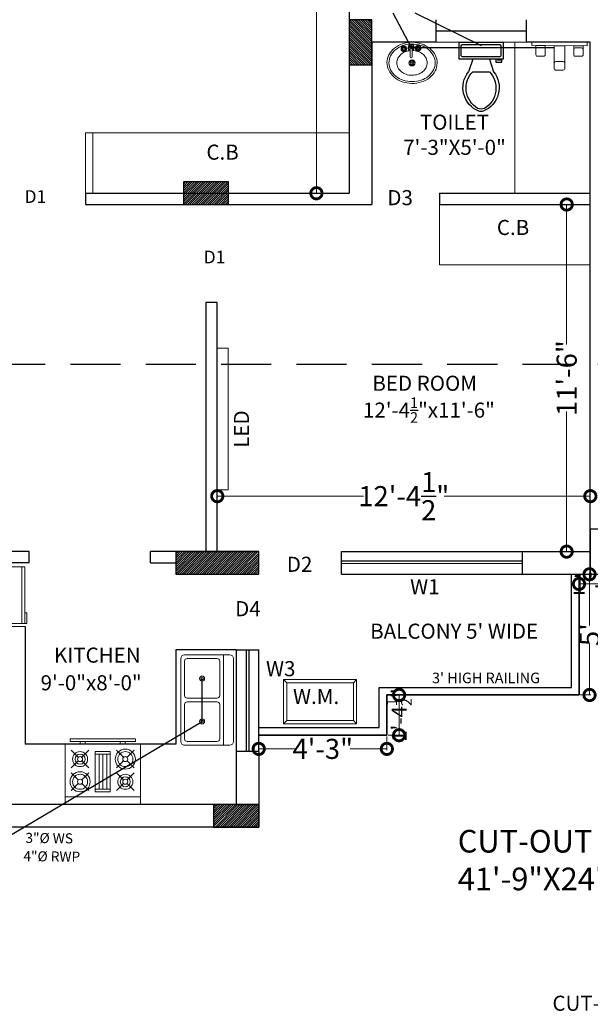
# Model space of a CAD drawing. Units: inches. Extents: x 641787 to 1283581, y -521103 to -252217.
# Drawn here: x 654557 to 654784, y -254270 to -253879 of the extents above; entities that cross this region are included whole.
import ezdxf

# ---------------------------------------------------------------- set-up
doc = ezdxf.new("R2010")
doc.units = ezdxf.units.IN
doc.header["$LTSCALE"] = 200
doc.header["$MEASUREMENT"] = 0
doc.linetypes.add('ACAD_ISO03W100', pattern=[30, 12, -18])
doc.linetypes.add('DASHED2', pattern=[0.375, 0.25, -0.125])
for name, color, linetype, lineweight in [('DIM', 118, 'Continuous', 20), ('DIM 1', 8, 'Continuous', 9), ('DIMENSIONS', 31, 'Continuous', 25), ('FITTINGS', 192, 'Continuous', 13), ('FIXTURE', 143, 'Continuous', 13), ('fixtures', 7, 'Continuous', 13), ('furniture', 30, 'Continuous', 18), ('lw hgt wall', 252, 'Continuous', 35), ('PARKS', 7, 'Continuous', 13), ('PLANNING', 7, 'Continuous', 35), ('PLUMBING FITTINGS', 155, 'Continuous', 20)]:
    doc.layers.add(name, color=color, linetype=linetype, lineweight=lineweight)
doc.styles.add('DETAIL', font='times.ttf', dxfattribs={"height": 8})
doc.styles.add('OUTR', font='verdana.ttf', dxfattribs={"height": 84})
doc.styles.add('plan', font='times.ttf', dxfattribs={"height": 9})
doc.styles.get("Standard").update_dxf_attribs({"font": 'verdana.ttf'})
doc.dimstyles.new('OUTER DIM', dxfattribs={"dimtxt": 132, "dimasz": 9, "dimexe": 0.5, "dimexo": 0.5, "dimgap": 0.09, "dimtad": 0, "dimdec": 1, "dimzin": 0, "dimdsep": 46, "dimlunit": 4, "dimtxsty": 'DETAIL', "dimblk": 'DOTSMALL', "dimcen": 84, "dimclrd": 256, "dimclre": 256, "dimclrt": 256, "dimadec": 0, "dimazin": 0, "dimtfac": 1, "dimtdec": 1, "dimtofl": 0, "dimtmove": 0, "dimatfit": 3, "dimfxl": 26.1175, "dimtolj": 1, "dimtzin": 0, "dimlwd": -1, "dimlwe": -1, "dimarcsym": 0})

# ---------------------------------------------------------------- blocks, each defined once
blk = doc.blocks.new('KITCHEN  SINK')
at = {"layer": 'FITTINGS', "color": 16, "linetype": 'Continuous', "true_color": 0x7a0000}
for p, q in [((-16.5, 21), (16.5, 21)), ((-18, 1.5), (-18, 19.5)), ((-18, 17), (18, 17)), ((18, 19.5), (18, 1.5)), ((-16.5, 2.5), (-16.5, 14.5)), ((-15.5, 15.5), (-1.75, 15.5)), ((-0.75, 2.5), (-0.75, 14.5)), ((0.75, 14.5), (0.75, 2.5)), ((1.75, 15.5), (15.5, 15.5)), ((16.5, 14.5), (16.5, 2.5)), ((16.5, 0), (-16.5, 0)), ((-1.75, 1.5), (-15.5, 1.5)), ((15.5, 1.5), (1.75, 1.5))]:
    blk.add_line(p, q, dxfattribs=at)
for centre, radius in [((-8.5, 8.5), 1), ((-8.5, 8.5), 0.5), ((8.5, 8.5), 1), ((8.5, 8.5), 0.5)]:
    blk.add_circle(centre, radius, dxfattribs=at)
for centre, radius, start, end in [((-16.5, 19.5), 1.5, 90, 180), ((16.5, 19.5), 1.5, 0, 90), ((-15.5, 14.5), 1, 90, 180), ((-1.75, 14.5), 1, 0, 90), ((1.75, 14.5), 1, 90, 180), ((15.5, 14.5), 1, 0, 90), ((-16.5, 1.5), 1.5, 180, 270), ((-15.5, 2.5), 1, 180, 270), ((-1.75, 2.5), 1, 270, 0), ((1.75, 2.5), 1, 180, 270), ((15.5, 2.5), 1, 270, 0), ((16.5, 1.5), 1.5, 270, 0)]:
    blk.add_arc(centre, radius, start, end, dxfattribs=at)
blk = doc.blocks.new('A$C4A242FCC')
at = {"layer": 'PLUMBING FITTINGS', "color": 16, "true_color": 0x7a0000}
for p, q in [((3, 30), (3, 0)), ((8.29, 24.71), (5.47, 27.53)), ((9.71, 24.71), (12.53, 27.53)), ((17.29, 24.71), (14.47, 27.53)), ((18.71, 24.71), (21.53, 27.53)), ((24, 24), (25, 24)), ((8.29, 23.29), (5.47, 20.47)), ((9.71, 23.29), (12.53, 20.47)), ((17.29, 23.29), (14.47, 20.47)), ((18.71, 23.29), (21.53, 20.47)), ((25, 22), (24, 22)), ((6, 18), (6, 12)), ((6, 16.4), (20, 16.4)), ((20, 12), (20, 18)), ((20, 14.93), (6, 14.93)), ((20, 13.4), (6, 13.4)), ((8.29, 6.71), (5.47, 9.53)), ((9.71, 6.71), (12.53, 9.53)), ((17.29, 6.71), (14.47, 9.53)), ((18.71, 6.71), (21.53, 9.53)), ((25, 8), (24, 8)), ((8.29, 5.29), (5.47, 2.47)), ((9.71, 5.29), (12.53, 2.47)), ((17.29, 5.29), (14.47, 2.47)), ((18.71, 5.29), (21.53, 2.47)), ((24, 6), (25, 6))]:
    blk.add_line(p, q, dxfattribs=at)
for points in [[(24, 30), (0, 30), (0, 0), (24, 0)], [(26, 28), (25, 28), (25, 2), (26, 2)], [(21, 18), (5, 18), (5, 12), (21, 12)]]:
    blk.add_lwpolyline(points, close=True, dxfattribs=at)
for centre, radius in [((9, 24), 4), ((9, 24), 3), ((9, 24), 1), ((18, 24), 3), ((18, 24), 2), ((18, 24), 1), ((9, 6), 3), ((9, 6), 2), ((18, 6), 4), ((18, 6), 3), ((9, 6), 1), ((18, 6), 1)]:
    blk.add_circle(centre, radius, dxfattribs=at)
blk = doc.blocks.new('_DotSmall')
at = {"color": 0, "linetype": 'ByBlock', "const_width": 0.5}
blk.add_lwpolyline([(-0.0625, 0, 1), (0.0625, 0, 1)], format="xyb", close=True, dxfattribs=at)
blk = doc.blocks.new('*D459')
at = {"layer": 'Defpoints', "color": 0}
for p in [(654783.73, -254068.31), (654783.73, -254071.86), (654635.23, -254090.37)]:
    blk.add_point(p, dxfattribs=at)
at = {"layer": 'fixtures'}
for p, q in [((654635.23, -254089.87), (654635.23, -254067.81)), ((654635.23, -254068.31), (654693.38, -254068.31)), ((654783.73, -254068.31), (654725.58, -254068.31)), ((654783.73, -254071.36), (654783.73, -254067.81))]:
    blk.add_line(p, q, dxfattribs=at)
at = {"layer": 'fixtures', "xscale": 9, "yscale": 9, "zscale": 9, "rotation": 180}
blk.add_blockref('_DotSmall', (654635.23, -254068.31), dxfattribs=at)
at = {"layer": 'fixtures', "xscale": 9, "yscale": 9, "zscale": 9}
blk.add_blockref('_DotSmall', (654783.73, -254068.31), dxfattribs=at)
at = {"layer": 'fixtures', "lineweight": 25, "insert": (654709.48, -254068.31), "char_height": 8, "attachment_point": 5, "style": 'DETAIL'}
blk.add_mtext('\\A1;12\'-4{\\H1.000000x;\\S1/2;}"', dxfattribs=at)
blk = doc.blocks.new('*D460')
at = {"layer": 'Defpoints', "color": 0}
for p in [(654783.73, -253952.34), (654774.31, -254090.37), (654783.73, -254090.37)]:
    blk.add_point(p, dxfattribs=at)
at = {"layer": 'fixtures'}
for p, q in [((654783.23, -253952.34), (654773.81, -253952.34)), ((654774.31, -253952.34), (654774.31, -254008.05)), ((654774.31, -254090.37), (654774.31, -254034.66)), ((654783.23, -254090.37), (654773.81, -254090.37))]:
    blk.add_line(p, q, dxfattribs=at)
at = {"layer": 'fixtures', "xscale": 9, "yscale": 9, "zscale": 9}
for p, rotation in [((654774.31, -253952.34), 90), ((654774.31, -254090.37), 270)]:
    blk.add_blockref('_DotSmall', p, dxfattribs=dict(at, rotation=rotation))
at = {"layer": 'fixtures', "lineweight": 25, "insert": (654774.31, -254021.36), "char_height": 8, "attachment_point": 5, "rotation": 90, "style": 'DETAIL'}
blk.add_mtext('\\A1;11\'-6"', dxfattribs=at)
blk = doc.blocks.new('*D462')
at = {"layer": 'Defpoints', "color": 0, "linetype": 'ByBlock'}
for p in [(654668.36, -253779.88), (654668.36, -253947.86), (654674.69, -253947.86)]:
    blk.add_point(p, dxfattribs=at)
at = {"layer": 'DIM 1', "linetype": 'ByBlock'}
for p, q in [((654668.86, -253779.88), (654675.19, -253779.88)), ((654674.69, -253779.88), (654674.69, -253857.75)), ((654674.69, -253947.86), (654674.69, -253869.99)), ((654668.86, -253947.86), (654675.19, -253947.86))]:
    blk.add_line(p, q, dxfattribs=at)
at = {"layer": 'DIM 1', "linetype": 'ByBlock', "xscale": 9, "yscale": 9, "zscale": 9}
for p, rotation in [((654674.69, -253779.88), 90), ((654674.69, -253947.86), 270)]:
    blk.add_blockref('_DotSmall', p, dxfattribs=dict(at, rotation=rotation))
at = {"layer": 'DIM 1', "linetype": 'ByBlock', "lineweight": 15, "insert": (654674.69, -253863.87), "char_height": 8, "attachment_point": 5, "rotation": 90, "style": 'DETAIL'}
blk.add_mtext("\\A1;14'", dxfattribs=at)
blk = doc.blocks.new('w')
at = {"layer": 'furniture', "lineweight": 0, "ltscale": 3}
for p, q in [((20.76, -11.28), (20.76, -9.28)), ((27.39, -7.06), (27.11, -7.06)), ((27.38, -7.31), (27.11, -7.31)), ((27.74, -6.7), (27.74, -6.43)), ((27.74, -7.66), (27.74, -7.93)), ((27.99, -6.7), (27.99, -6.43)), ((27.99, -7.66), (27.99, -7.93)), ((28.34, -7.31), (28.61, -7.31)), ((28.35, -7.06), (28.61, -7.06)), ((21.76, -10.28), (19.76, -10.28)), ((23.68, -10.15), (27.31, -10.14)), ((27.31, -11.14), (23.68, -11.15)), ((27.17, -14.03), (26.9, -14.03)), ((27.17, -14.28), (26.9, -14.28)), ((27.53, -13.67), (27.53, -13.4)), ((27.78, -13.67), (27.78, -13.4)), ((28.13, -14.28), (28.4, -14.28)), ((28.14, -14.03), (28.4, -14.03)), ((27.53, -14.63), (27.53, -14.9)), ((27.78, -14.63), (27.78, -14.9))]:
    blk.add_line(p, q, dxfattribs=at)
for points in [[(21.15, -22.51, -0.117634), (17.4, -21.74, -0.104469), (13.96, -19.16, -0.090016), (11.69, -15.36, -0.08192), (10.74, -10.6, -0.08192), (11.38, -5.79, -0.090016), (13.4, -1.86, -0.104469), (16.67, 0.94, -0.117634), (20.37, 1.95, -0.117634), (24.12, 1.18, -0.104469), (27.56, -1.4, -0.090016), (29.83, -5.2, -0.08192), (30.78, -9.96, -0.08192), (30.14, -14.77, -0.090016), (28.12, -18.7, -0.104469), (24.85, -21.5, -0.117634)], [(20.92, -21.57, -0.118622), (17.51, -20.8, -0.104678), (14.4, -18.35, -0.089562), (12.39, -14.82, -0.081185), (11.61, -10.41, -0.081185), (12.27, -5.98, -0.089562), (14.18, -2.39, -0.104678), (17.21, 0.14, -0.118622), (20.6, 1.01, -0.118622), (24.01, 0.24, -0.104678), (27.12, -2.21, -0.089562), (29.13, -5.74, -0.081185), (29.91, -10.15, -0.081185), (29.25, -14.58, -0.089562), (27.34, -18.17, -0.104678), (24.31, -20.7, -0.118622)]]:
    blk.add_lwpolyline(points, format="xyb", close=True, dxfattribs=at)
blk.add_lwpolyline([(26.76, -11.14, -0.055738), (26.35, -13.12, -0.089718), (25.09, -15.48, -0.104607), (23.08, -17.14, -0.118283), (20.84, -17.7, -0.118283), (18.59, -17.19, -0.104607), (16.55, -15.57, -0.089718), (15.23, -13.25, -0.081436), (14.72, -10.35, -0.081436), (15.17, -7.44, -0.089718), (16.43, -5.08, -0.104607), (18.44, -3.42, -0.118283), (20.68, -2.86, -0.118283), (22.93, -3.37, -0.104607), (24.97, -4.99, -0.089718), (26.29, -7.31, -0.081436), (26.8, -10.21)], format="xyb", dxfattribs=at)
for centre, radius in [((20.76, -10.28), 1.5), ((20.76, -10.28), 1), ((27.86, -7.18), 1.38), ((26.86, -7.18), 0.28), ((27.86, -7.18), 0.5), ((27.86, -6.18), 0.28), ((27.87, -8.18), 0.28), ((28.86, -7.18), 0.28), ((27.65, -14.15), 1.38), ((26.65, -14.15), 0.28), ((27.65, -14.15), 0.5), ((27.65, -13.15), 0.28), ((28.18, -10.64), 0.5), ((28.65, -14.15), 0.28), ((27.66, -15.15), 0.28)]:
    blk.add_circle(centre, radius, dxfattribs=at)
for centre, radius, start, end in [((28.18, -10.64), 1.5, 199.7403, 160.4492), ((27.86, -7.18), 1, 105.8913, 164.8599), ((27.86, -7.18), 1, 196.0217, 253.6593), ((27.86, -7.18), 1, 16.1959, 73.8664), ((27.86, -7.18), 1, 286.0122, 343.9806), ((23.68, -10.65), 0.5, 90.1006, 270.1006), ((27.65, -14.15), 1, 106.0122, 163.9806), ((28.18, -10.64), 1, 210.3452, 149.7575), ((27.65, -14.15), 1, 16.0218, 73.6594), ((27.65, -14.15), 1, 196.1959, 253.8664), ((27.65, -14.15), 1, 285.8913, 344.8599)]:
    blk.add_arc(centre, radius, start, end, dxfattribs=at)
blk = doc.blocks.new('Toilet - top')
at = {"lineweight": 25}
for p, q in [((9.5, -6), (9.5, -2)), ((-10, -8.5), (-8, -8.5)), ((-10, -9.5), (-10, -8.5)), ((-8, -8.5), (-8, -8)), ((-7, -8), (-7, -9.5)), ((-4, -8), (-6, -14)), ((4, -8), (6, -14)), ((-7, -9.5), (-10, -9.5)), ((4, -14), (-4, -14))]:
    blk.add_line(p, q, dxfattribs=at)
blk.add_lwpolyline([(10.5, -8), (10.5, 0), (-10.5, 0), (-10.5, -8)], close=True, dxfattribs=at)
for points in [[(-9.5, -2), (-9.5, -6)], [(8.5, -1), (-8.5, -1)], [(-8.5, -7), (8.5, -7)]]:
    blk.add_lwpolyline(points, dxfattribs=at)
for centre, radius, start, end in [((-8.62, -1.88), 0.884, 81.8699, 188.1301), ((8.62, -1.88), 0.884, 351.8699, 98.1301), ((-8.62, -6.12), 0.884, 171.8699, 278.1301), ((8.62, -6.12), 0.884, 261.8699, 8.1301), ((3.52, -21.58), 12.17, 141.4699, 247.9714), ((4.2, -21.82), 11.33, 136.3677, 238.9468), ((-3.52, -21.58), 12.17, 292.0284, 38.5312), ((-4.2, -21.82), 11.33, 301.053, 43.6321), ((0, -27.88), 4, 245.7318, 294.2682), ((0, -29), 4, 254.8605, 285.1395)]:
    blk.add_arc(centre, radius, start, end, dxfattribs=at)
blk = doc.blocks.new('A$C00965EC5')
at = {"layer": 'FIXTURE', "ltscale": 40}
blk.add_lwpolyline([(1.02, 0), (1.02, 16.83), (0, 16.83), (0, 0)], close=True, dxfattribs=at)
for points in [[(2.03, 12.75, -0.375206), (1.68, 13.23), (1.68, 15.16, -0.375206), (2.03, 15.64), (1.02, 15.64), (1.02, 12.75)], [(3.66, 12.75, 0.505904), (4.21, 13.23), (4.21, 15.16, 0.020955), (4.22, 15.2, 0.000006), (4.22, 15.2, 0.479854), (3.66, 15.64), (2.03, 15.64, 0.375206), (1.68, 15.16), (1.68, 13.23, 0.375206), (2.03, 12.75)], [(6.24, 6.81, -0.375206), (5.88, 7.29), (5.88, 9.54, -0.375206), (6.24, 10.02), (1.02, 10.02), (1.02, 6.81)], [(7.87, 6.81, 0.505904), (8.42, 7.29), (8.42, 9.54, 0.020955), (8.42, 9.58, 0.000006), (8.42, 9.58, 0.479854), (7.87, 10.02), (6.24, 10.02, 0.375206), (5.88, 9.54), (5.88, 7.29, 0.375206), (6.24, 6.81)], [(2.03, 4.08, 0.375206), (1.68, 3.6), (1.68, 1.67, 0.375206), (2.03, 1.18), (1.02, 1.18), (1.02, 4.08)], [(3.66, 4.08, -0.505904), (4.21, 3.6), (4.21, 1.67, -0.020955), (4.22, 1.63, -0.000006), (4.22, 1.63, -0.479854), (3.66, 1.18), (2.03, 1.18, -0.375206), (1.68, 1.67), (1.68, 3.6, -0.375206), (2.03, 4.08)]]:
    blk.add_lwpolyline(points, format="xyb", close=True, dxfattribs=at)
blk = doc.blocks.new('*D540')
at = {"layer": 'Defpoints', "color": 0, "linetype": 'ByBlock', "ltscale": 0.4}
for p in [(654779.23, -254099.37), (654797.23, -254099.37), (654797.23, -254103.2)]:
    blk.add_point(p, dxfattribs=at)
at = {"layer": 'DIM', "linetype": 'ByBlock', "ltscale": 0.4}
for p, q in [((654779.23, -254099.87), (654779.23, -254103.7)), ((654797.23, -254099.87), (654797.23, -254103.7)), ((654779.23, -254103.2), (654797.23, -254103.2))]:
    blk.add_line(p, q, dxfattribs=at)
at = {"layer": 'DIM', "linetype": 'ByBlock', "ltscale": 0.4, "xscale": 9, "yscale": 9, "zscale": 9, "rotation": 180}
blk.add_blockref('_DotSmall', (654779.23, -254103.2), dxfattribs=at)
at = {"layer": 'DIM', "linetype": 'ByBlock', "ltscale": 0.4, "xscale": 9, "yscale": 9, "zscale": 9}
blk.add_blockref('_DotSmall', (654797.23, -254103.2), dxfattribs=at)
at = {"layer": 'DIM', "linetype": 'ByBlock', "ltscale": 0.4, "insert": (654788.23, -254103.2), "char_height": 8, "attachment_point": 5, "style": 'DETAIL'}
blk.add_mtext('\\A1;1\'-6"', dxfattribs=at)
blk = doc.blocks.new('*D541')
at = {"layer": 'Defpoints', "color": 0, "linetype": 'ByBlock', "ltscale": 0.4}
for p in [(654779.23, -254099.37), (654783.42, -254099.37), (654779.23, -254147.37)]:
    blk.add_point(p, dxfattribs=at)
at = {"layer": 'DIM', "linetype": 'ByBlock', "ltscale": 0.4}
for p, q in [((654779.73, -254099.37), (654783.92, -254099.37)), ((654783.42, -254099.37), (654783.42, -254119.8)), ((654783.42, -254147.37), (654783.42, -254126.95)), ((654779.73, -254147.37), (654783.92, -254147.37))]:
    blk.add_line(p, q, dxfattribs=at)
at = {"layer": 'DIM', "linetype": 'ByBlock', "ltscale": 0.4, "xscale": 9, "yscale": 9, "zscale": 9}
for p, rotation in [((654783.42, -254099.37), 90), ((654783.42, -254147.37), 270)]:
    blk.add_blockref('_DotSmall', p, dxfattribs=dict(at, rotation=rotation))
at = {"layer": 'DIM', "linetype": 'ByBlock', "ltscale": 0.4, "insert": (654783.42, -254123.37), "char_height": 8, "attachment_point": 5, "rotation": 90, "style": 'DETAIL'}
blk.add_mtext("\\A1;5'", dxfattribs=at)
blk = doc.blocks.new('*D542')
at = {"layer": 'Defpoints', "color": 0, "linetype": 'ByBlock', "ltscale": 0.4}
for p in [(654702.73, -254147.37), (654702.73, -254163.36), (654707.61, -254163.36)]:
    blk.add_point(p, dxfattribs=at)
at = {"layer": 'DIM', "linetype": 'ByBlock', "ltscale": 0.4}
for p, q in [((654703.23, -254147.37), (654708.11, -254147.37)), ((654707.61, -254147.37), (654707.61, -254163.36)), ((654703.23, -254163.36), (654708.11, -254163.36))]:
    blk.add_line(p, q, dxfattribs=at)
at = {"layer": 'DIM', "linetype": 'ByBlock', "ltscale": 0.4, "xscale": 9, "yscale": 9, "zscale": 9}
for p, rotation in [((654707.61, -254147.37), 90), ((654707.61, -254163.36), 270)]:
    blk.add_blockref('_DotSmall', p, dxfattribs=dict(at, rotation=rotation))
at = {"layer": 'DIM', "linetype": 'ByBlock', "ltscale": 0.4, "insert": (654707.61, -254155.37), "char_height": 8, "attachment_point": 5, "rotation": 90, "style": 'DETAIL'}
blk.add_mtext('\\A1;{\\H0.75x;1\'-4\\H0.7x;\\S1/2;\\H1.429x;"}', dxfattribs=at)
blk = doc.blocks.new('*D543')
at = {"layer": 'Defpoints', "color": 0, "linetype": 'ByBlock', "ltscale": 0.4}
for p in [(654651.73, -254163.36), (654702.73, -254163.36), (654702.73, -254168.8)]:
    blk.add_point(p, dxfattribs=at)
at = {"layer": 'DIM', "linetype": 'ByBlock', "ltscale": 0.4}
for p, q in [((654651.73, -254163.86), (654651.73, -254169.3)), ((654702.73, -254163.86), (654702.73, -254169.3)), ((654651.73, -254168.8), (654666.28, -254168.8)), ((654702.73, -254168.8), (654688.18, -254168.8))]:
    blk.add_line(p, q, dxfattribs=at)
at = {"layer": 'DIM', "linetype": 'ByBlock', "ltscale": 0.4, "xscale": 9, "yscale": 9, "zscale": 9, "rotation": 180}
blk.add_blockref('_DotSmall', (654651.73, -254168.8), dxfattribs=at)
at = {"layer": 'DIM', "linetype": 'ByBlock', "ltscale": 0.4, "xscale": 9, "yscale": 9, "zscale": 9}
blk.add_blockref('_DotSmall', (654702.73, -254168.8), dxfattribs=at)
at = {"layer": 'DIM', "linetype": 'ByBlock', "ltscale": 0.4, "insert": (654677.23, -254168.8), "char_height": 8, "attachment_point": 5, "style": 'DETAIL'}
blk.add_mtext('\\A1;4\'-3"', dxfattribs=at)

msp = doc.modelspace()

# ---------------------------------------------------------------- hatches: boundary and pattern name
at = {"layer": 'PARKS', "lineweight": 30}
h = msp.add_hatch(dxfattribs=at)
h.set_pattern_fill('ANSI31', color=6, scale=5, style=0)
h.set_pattern_definition([(315, (-1869852.7787, -1308036.52235), (-0.44194173824, -0.44194173824), [])])
h.paths.add_polyline_path([(654687.74, -253896.84), (654696.74, -253896.84), (654696.74, -253878.84), (654687.74, -253878.84)])
h = msp.add_hatch(dxfattribs=at)
h.set_pattern_fill('ANSI31', color=6, scale=5, angle=-90, style=0)
h.set_pattern_definition([(45, (1708779.41256, -2778492.8586), (0.44194173824, -0.44194173824), [])])
h.paths.add_polyline_path([(654639.73, -253952.34), (654639.73, -253943.34), (654621.73, -253943.34), (654621.73, -253952.34)])
h = msp.add_hatch(dxfattribs=at)
h.set_pattern_fill('ANSI31', color=6, scale=5, angle=-90, style=0)
h.set_pattern_definition([(45, (1708791.41206, -2778639.8911), (0.44194173824, -0.44194173824), [])])
h.paths.add_polyline_path([(654651.73, -254099.37), (654651.73, -254090.37), (654618.73, -254090.37), (654618.73, -254099.37)])
h = msp.add_hatch(dxfattribs=at)
h.set_pattern_fill('ANSI31', color=6, scale=5, angle=-90, style=0)
h.set_pattern_definition([(45, (1708791.41205, -2778740.3912), (0.44194173824, -0.44194173824), [])])
h.paths.add_polyline_path([(654651.73, -254199.87), (654651.73, -254190.87), (654633.73, -254190.87), (654633.73, -254199.87)])

# ---------------------------------------------------------------- linework, layer by layer
at = {"color": 1, "linetype": 'ByBlock', "lineweight": 15, "ltscale": 20}
msp.add_line((654629.19, -254157.86), (654629.19, -254140.86), dxfattribs=at)
at = {"layer": 'DIM', "color": 0, "linetype": 'DASHED2', "lineweight": 30, "ltscale": 0.4}
msp.add_line((653946.73, -254015.88), (655629.73, -254015.88), dxfattribs=at)
at = {"layer": 'DIM', "color": 5, "lineweight": 30}
for p, q in [((654756.73, -254094.15), (654684.73, -254094.16)), ((654756.73, -254095.15), (654684.73, -254095.16))]:
    msp.add_line(p, q, dxfattribs=at)
at = {"layer": 'DIM', "color": 0}
for points in [[(654535.5, -254096.43), (654557.39, -254096.43), (654557.39, -254118.95), (654535.5, -254118.95)], [(654557.39, -254096.43), (654558.59, -254096.43), (654558.59, -254118.95), (654557.39, -254118.95)], [(654558.59, -254114.75), (654559.36, -254114.75), (654559.36, -254118.91), (654558.59, -254118.91)]]:
    msp.add_lwpolyline(points, close=True, dxfattribs=at)
at = {"layer": 'fixtures', "lineweight": 30}
for p, q in [((654687.74, -253779.88), (654687.74, -253947.86)), ((654722.23, -253878.84), (654722.23, -253887.84)), ((654758.23, -253878.84), (654758.23, -253887.84)), ((654758.23, -253883.34), (654722.23, -253883.34)), ((654696.74, -253887.84), (654696.74, -253952.34)), ((654722.23, -253887.84), (654696.74, -253887.84)), ((654783.73, -253887.84), (654758.23, -253887.84)), ((654783.73, -253943.34), (654783.73, -253887.84)), ((654783.73, -253943.34), (654783.73, -253887.84)), ((654783.73, -254099.37), (654783.73, -253943.34)), ((654582.72, -253947.86), (654582.72, -253952.34)), ((654582.72, -253947.86), (654687.74, -253947.86)), ((654723.74, -253947.84), (654783.73, -253947.84)), ((654723.74, -253947.84), (654723.74, -253952.34)), ((654582.72, -253952.34), (654696.74, -253952.34)), ((654723.74, -253952.34), (654783.73, -253952.34)), ((654783.73, -254090.37), (654783.73, -253952.34)), ((654635.23, -253991.34), (654630.73, -253991.34)), ((654630.73, -253991.34), (654630.73, -254090.37)), ((654635.23, -254090.37), (654635.23, -253991.34)), ((654560.37, -254090.37), (654530.23, -254090.37)), ((654560.37, -254094.87), (654560.37, -254090.37)), ((654651.73, -254090.37), (654608.59, -254090.37)), ((654608.59, -254094.87), (654608.59, -254090.37)), ((654684.73, -254090.37), (654783.73, -254090.37)), ((654684.73, -254099.37), (654684.73, -254090.37)), ((654756.73, -254099.38), (654756.73, -254090.38)), ((654560.37, -254094.87), (654534.73, -254094.87)), ((654608.59, -254094.87), (654618.73, -254094.87)), ((654684.73, -254099.37), (654792.73, -254099.37)), ((654642.73, -254129.37), (654651.73, -254129.37)), ((654651.73, -254169.87), (654642.73, -254169.88)), ((654642.73, -254169.88), (654642.73, -254190.87)), ((654651.73, -254169.87), (654651.73, -254199.87)), ((654651.73, -254190.87), (654534.73, -254190.87)), ((654651.73, -254199.87), (654537.73, -254199.87))]:
    msp.add_line(p, q, dxfattribs=at)
at = {"layer": 'fixtures', "color": 1, "lineweight": 30}
for p, q in [((654705.11, -253876.1), (654712.37, -253889.96)), ((654713.85, -253876.1), (654740.23, -253889.17)), ((654712.37, -253889.96), (654769.01, -253889.96)), ((654783.73, -253952.34), (654783.73, -253943.34)), ((654618.73, -253952.34), (654618.73, -253952.34)), ((654618.73, -254090.37), (654618.73, -254099.37)), ((654623.23, -254090.37), (654651.73, -254090.37)), ((654651.73, -254099.37), (654651.73, -254090.37)), ((654618.73, -254094.87), (654618.73, -254099.37)), ((654618.73, -254099.37), (654618.73, -254099.37)), ((654618.73, -254099.37), (654651.73, -254099.37)), ((654651.73, -254099.37), (654651.73, -254099.37)), ((654629.19, -254157.86), (654629.19, -254140.86)), ((654546.14, -254207.1), (654629.19, -254157.86)), ((654642.73, -254190.87), (654651.73, -254190.87)), ((654651.73, -254199.87), (654651.73, -254190.87))]:
    msp.add_line(p, q, dxfattribs=at)
at = {"layer": 'fixtures', "lineweight": 25}
for p, q in [((654776.23, -254144.37), (654776.23, -254099.37)), ((654558.73, -254120.18), (654558.73, -254166.87)), ((654618.73, -254129.37), (654618.73, -254166.87)), ((654642.73, -254129.37), (654618.73, -254129.37)), ((654642.73, -254129.37), (654642.73, -254169.88)), ((654651.73, -254169.87), (654651.73, -254129.37)), ((654699.73, -254160.36), (654699.73, -254144.37)), ((654699.73, -254144.37), (654776.23, -254144.37)), ((654651.73, -254160.36), (654699.73, -254160.36)), ((654618.73, -254166.87), (654558.73, -254166.87))]:
    msp.add_line(p, q, dxfattribs=at)
at = {"layer": 'fixtures', "color": 1, "lineweight": 30}
for points in [[(654687.74, -253896.84), (654696.74, -253896.84), (654696.74, -253878.84), (654687.74, -253878.84)], [(654639.73, -253952.34), (654639.73, -253943.34), (654621.73, -253943.34), (654621.73, -253952.34)], [(654651.73, -254099.37), (654651.73, -254090.37), (654618.73, -254090.37), (654618.73, -254099.37)], [(654651.73, -254199.87), (654651.73, -254190.87), (654633.73, -254190.87), (654633.73, -254199.87)]]:
    msp.add_lwpolyline(points, close=True, dxfattribs=at)
at = {"layer": 'lw hgt wall', "color": 5, "linetype": 'ACAD_ISO03W100', "lineweight": 35}
for p, q in [((654779.23, -254147.37), (654779.23, -254099.37)), ((654702.73, -254163.36), (654702.73, -254147.37)), ((654702.73, -254147.37), (654779.23, -254147.37)), ((654651.73, -254163.36), (654702.73, -254163.36))]:
    msp.add_line(p, q, dxfattribs=at)
at = {"layer": 'lw hgt wall', "color": 5, "linetype": 'ACAD_ISO03W100', "lineweight": 30}
for p, q in [((654646.89, -254169.88), (654646.89, -254129.37)), ((654647.89, -254169.88), (654647.89, -254129.37))]:
    msp.add_line(p, q, dxfattribs=at)
at = {"layer": 'PARKS', "color": 6, "lineweight": 30}
msp.add_lwpolyline([(654783.73, -254099.37), (654792.73, -254099.37), (654792.73, -254081.37), (654783.73, -254081.37)], close=True, dxfattribs=at)
at = {"layer": 'PLANNING', "linetype": 'ByBlock', "lineweight": 13}
for p, q in [((654758.23, -253887.84), (654722.23, -253887.84)), ((654753.73, -253947.84), (654753.73, -253887.84)), ((654582.72, -253947.86), (654582.72, -253923.86)), ((654582.72, -253923.86), (654687.74, -253923.86)), ((654585.72, -253947.86), (654585.72, -253923.86)), ((654723.74, -253952.34), (654723.74, -253976.34)), ((654723.74, -253976.34), (654783.73, -253976.34)), ((654558.73, -254120.18), (654534.73, -254120.18)), ((654661.62, -254141.23), (654662.86, -254142.57)), ((654662.86, -254157.51), (654662.86, -254142.57)), ((654662.86, -254142.57), (654689.43, -254142.57)), ((654690.67, -254141.23), (654689.43, -254142.57)), ((654689.43, -254142.57), (654689.43, -254157.51)), ((654661.62, -254158.86), (654662.86, -254157.51)), ((654689.43, -254157.51), (654662.86, -254157.51)), ((654690.67, -254158.86), (654689.43, -254157.51))]:
    msp.add_line(p, q, dxfattribs=at)
for points in [[(654635.23, -254009.41), (654639.52, -254009.41), (654639.52, -254065.77), (654635.23, -254065.77)], [(654690.67, -254141.23), (654661.62, -254141.23), (654661.62, -254158.86), (654690.67, -254158.86)]]:
    msp.add_lwpolyline(points, close=True, dxfattribs=at)

# ---------------------------------------------------------------- block references
at = {"layer": 'DIM', "color": 6, "rotation": 270}
msp.add_blockref('KITCHEN  SINK', (654620.69, -254149.36), dxfattribs=at)
at = {"layer": 'DIM', "rotation": 90}
msp.add_blockref('A$C4A242FCC', (654604.61, -254190.87), dxfattribs=at)
at = {"layer": 'FIXTURE', "ltscale": 18}
for name, p, xscale, yscale, zscale, rotation in [('w', (654721.42, -253912.81), -0.8158843465315334, 0.8158843464916572, 0.8158843464619724, 270.9187762312953), ('Toilet - top', (654740.23, -253887.84), -0.8336768534505762, 0.8336768535664305, 0.833676853542698, 6.647089398903461e-05), ('A$C00965EC5', (654782.46, -253887.85), -1.30751710353405, 1.307517103618011, 1.307517103576698, 89.94202700797915)]:
    msp.add_blockref(name, p, dxfattribs=dict(at, xscale=xscale, yscale=yscale, zscale=zscale, rotation=rotation))

# ---------------------------------------------------------------- texts
at = {"color": 0, "linetype": 'ACAD_ISO03W100', "lineweight": 30, "style": 'OUTR'}
for s, insert, char_height, width, attachment_point in [('TOILET\\P7\'-3"X5\'-0"', (654729.66, -253925.37), 6, 480.3957, 5), ('C.B', (654630.89, -253936.39), 6, 480.3957, 7), ('C.B', (654746.52, -253966.33), 6, 480.3957, 7), ('BED ROOM', (654738.61, -254028.28), 6, 480.3957, 9), ('\\A1;12\'-4{\\H0.7x;\\S1/2;}"x11\'-6"', (654745.73, -254039.13), 6, 480.3957, 9), ("BALCONY 5' WIDE", (654696.09, -254126.87), 6, 480.3957, 7), ('KITCHEN', (654570.21, -254136.39), 6, 480.3957, 7), ('9\'-0"x8\'-0"', (654564.89, -254147.39), 6, 480.3957, 7), ("3' HIGH RAILING ", (654742.22, -254138.49), 4.2, 336.277, 2), ('W.M.', (654665.36, -254152.83), 6, 480.3957, 7), ('CUT-OUT\\P41\'-9"X24\'-3"', (654730.94, -254201.02), 9, 480.3957, 1), ('{\\fVerdana|b1|i0|c0|p34;CUT-OUT}', (654768.64, -254266.94), 6, 480.3957, 1)]:
    msp.add_mtext(s, dxfattribs=dict(at, insert=insert, char_height=char_height, width=width, attachment_point=attachment_point))
at = {"color": 5, "lineweight": 15, "ltscale": 20, "char_height": 5.0768, "width": 196.4669}
for s, insert, attachment_point in [('{\\H1.182x;D3} ', (654702.92, -253946.6), 1), ('{\\H1.182x;D2} ', (654673.07, -254092.4), 3), ('{\\H1.182x;W1} ', (654711.99, -254101.32), 1), ('{\\H1.182x;D4} ', (654652.52, -254110.06), 3), ('{\\H1.182x;W3} ', (654666.34, -254133.9), 3)]:
    msp.add_mtext(s, dxfattribs=dict(at, insert=insert, attachment_point=attachment_point))
at = {"color": 0, "linetype": 'ACAD_ISO03W100', "lineweight": 30, "insert": (654641.86, -254034.18), "char_height": 6, "width": 480.3957, "attachment_point": 3, "rotation": 90, "style": 'OUTR'}
msp.add_mtext('LED', dxfattribs=at)
at = {"color": 1, "linetype": 'ByBlock', "lineweight": 15, "ltscale": 20, "char_height": 4, "width": 144.106, "attachment_point": 7, "rotation": 359.4067, "style": 'plan'}
for s, insert in [('3"%%C WS', (654558.82, -254207.44)), ('4"%%C RWP', (654558.02, -254214.7))]:
    msp.add_mtext(s, dxfattribs=dict(at, insert=insert))
at = {"layer": 'DIMENSIONS', "color": 5, "lineweight": 0, "char_height": 5.077, "width": 196.4669, "attachment_point": 1}
for insert in [(654558.51, -253946.63), (654629.82, -253970.68)]:
    msp.add_mtext('D1', dxfattribs=dict(at, insert=insert))

# ---------------------------------------------------------------- dimensions: what is measured, and where the dimension line sits
at = {"layer": 'DIM', "linetype": 'ByBlock', "ltscale": 0.4}
dim = msp.add_linear_dim(base=(654783.42, -254099.37), p1=(654779.23, -254147.37), p2=(654779.23, -254099.37), angle=90, text="5'", dimstyle='OUTER DIM', dxfattribs=at)
dim.commit()
dim.dimension.update_dxf_attribs({"geometry": '*D541', "text_midpoint": (654783.42, -254123.37)})
dim = msp.add_linear_dim(base=(654797.23, -254103.2), p1=(654779.23, -254099.37), p2=(654797.23, -254099.37), dimstyle='OUTER DIM', dxfattribs=at)
dim.commit()
dim.dimension.update_dxf_attribs({"geometry": '*D540', "text_midpoint": (654788.23, -254103.2), "dimtype": 160})
dim = msp.add_linear_dim(base=(654707.61, -254163.36), p1=(654702.73, -254147.37), p2=(654702.73, -254163.36), angle=90, text='{\\H0.75x;1\'-4\\H0.7x;\\S1/2;\\H1.429x;"}', dimstyle='OUTER DIM', dxfattribs=at)
dim.commit()
dim.dimension.update_dxf_attribs({"geometry": '*D542', "text_midpoint": (654707.61, -254155.37), "dimtype": 160})
dim = msp.add_linear_dim(base=(654702.73, -254168.8), p1=(654651.73, -254163.36), p2=(654702.73, -254163.36), dimstyle='OUTER DIM', dxfattribs=at)
dim.commit()
dim.dimension.update_dxf_attribs({"geometry": '*D543', "text_midpoint": (654677.23, -254168.8)})
at = {"layer": 'DIM 1', "color": 7, "linetype": 'ByBlock', "lineweight": 15}
dim = msp.add_linear_dim(base=(654674.69, -253947.86), p1=(654668.36, -253779.88), p2=(654668.36, -253947.86), angle=90, dimstyle='OUTER DIM', dxfattribs=at)
dim.commit()
dim.dimension.update_dxf_attribs({"geometry": '*D462', "text_midpoint": (654674.69, -253863.87)})
at = {"layer": 'fixtures', "lineweight": 25}
dim = msp.add_linear_dim(base=(654774.31, -254090.37), p1=(654783.73, -253952.34), p2=(654783.73, -254090.37), angle=90, dimstyle='OUTER DIM', dxfattribs=at)
dim.commit()
dim.dimension.update_dxf_attribs({"geometry": '*D460', "text_midpoint": (654774.31, -254021.36)})
dim = msp.add_linear_dim(base=(654783.73, -254068.31), p1=(654635.23, -254090.37), p2=(654783.73, -254071.86), angle=180, dimstyle='OUTER DIM', dxfattribs=at)
dim.commit()
dim.dimension.update_dxf_attribs({"geometry": '*D459', "text_midpoint": (654709.48, -254068.31), "dimtype": 160})

doc.saveas('drawing.dxf')
